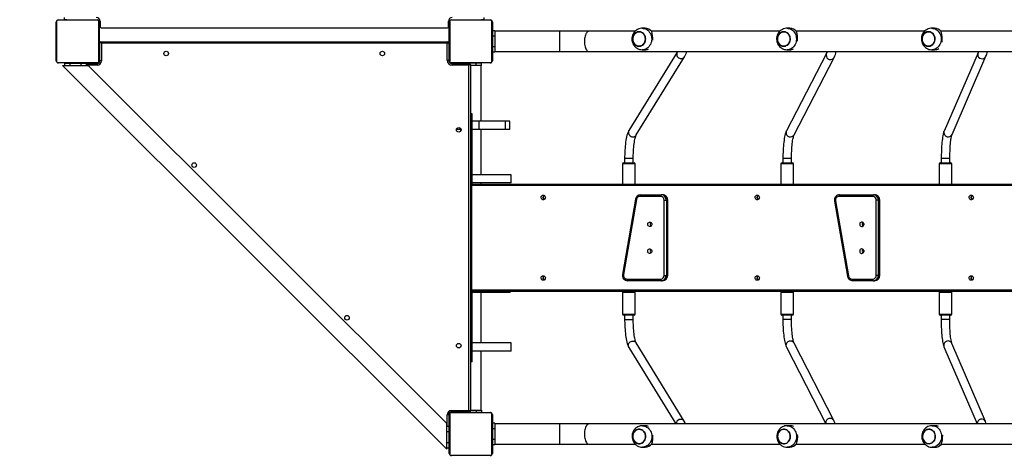
# Model space of a CAD drawing. Units: millimetres. Extents: x -37 to 1133, y 73 to 973.
# Drawn here: x 631 to 814, y 261 to 343 of the extents above; entities that cross this region are included whole.
import ezdxf

# ---------------------------------------------------------------- set-up
doc = ezdxf.new("R2010")
doc.units = ezdxf.units.MM
doc.header["$LTSCALE"] = 50
doc.header["$PDSIZE"] = -1
doc.dimstyles.new('ISO-25', dxfattribs={"dimtxt": 2.5, "dimasz": 2.5, "dimexe": 1.25, "dimexo": 0.625, "dimtad": 1, "dimtxsty": 'Standard', "dimcen": 2.5, "dimadec": 0, "dimazin": 0, "dimtfac": 1, "dimtmove": 0, "dimatfit": 3, "dimfxl": 1, "dimarcsym": 0})

# ---------------------------------------------------------------- blocks, each defined once
blk = doc.blocks.new('*D160')
at = {"color": 0, "lineweight": -2}
for p, q in [((793.8, 747.79), (60.3, 747.79)), ((65.3, 731.28), (65.3, 426.55)), ((65.3, 89.08), (65.3, 393.81)), ((558.52, 72.57), (60.3, 72.57))]:
    blk.add_line(p, q, dxfattribs=at)
at = {"color": 0}
for points in [[(68.05, 731.28), (62.54, 731.28), (65.3, 747.79)], [(62.54, 89.08), (68.05, 89.08), (65.3, 72.57)]]:
    blk.add_solid(points, dxfattribs=at)
at = {"layer": 'Defpoints', "color": 0}
for p in [(798.8, 747.79), (65.3, 72.57), (563.52, 72.57)]:
    blk.add_point(p, dxfattribs=at)
at = {"color": 0, "insert": (65.3, 410.18), "char_height": 17.5, "attachment_point": 5}
blk.add_mtext('675', dxfattribs=at)

msp = doc.modelspace()

# ---------------------------------------------------------------- linework, layer by layer
at = {"color": 7, "linetype": 'Continuous', "lineweight": 25}
for p, q in [((645.4, 342.53), (637.95, 342.53)), ((638.08, 342.59), (645.28, 342.59)), ((639.23, 342.64), (639.23, 343.04)), ((639.68, 342.64), (639.23, 342.64)), ((640.43, 342.64), (640.43, 342.59)), ((640.88, 342.64), (640.88, 342.59)), ((642.48, 342.59), (642.48, 342.64)), ((718.5, 342.53), (711.05, 342.53)), ((711.18, 342.59), (718.38, 342.59)), ((713.98, 342.64), (713.98, 342.59)), ((715.58, 342.59), (715.58, 342.64)), ((716.03, 342.59), (716.03, 342.64)), ((717.23, 342.64), (716.78, 342.64)), ((717.23, 342.64), (717.23, 343.04)), ((637.68, 334.99), (637.68, 342.19)), ((637.75, 342.32), (637.75, 334.87)), ((645.61, 334.87), (645.61, 342.32)), ((645.68, 342.19), (645.68, 334.99)), ((645.83, 342.34), (645.83, 341.34)), ((646.03, 341.14), (710.43, 341.14)), ((710.63, 341.34), (710.63, 342.34)), ((710.78, 334.99), (710.78, 342.19)), ((710.85, 342.32), (710.85, 334.87)), ((718.71, 334.87), (718.71, 342.32)), ((718.78, 342.19), (718.78, 334.99)), ((719.23, 340.59), (718.83, 340.59)), ((718.83, 340.59), (718.83, 339.59)), ((719.23, 340.59), (719.23, 339.59)), ((747.17, 341.04), (746.66, 341.04)), ((774.09, 341.04), (773.58, 341.04)), ((801, 341.04), (800.49, 341.04)), ((718.83, 339.39), (718.78, 339.39)), ((719.23, 339.59), (718.83, 339.59)), ((718.83, 339.59), (718.83, 337.59)), ((731.28, 340.49), (719.23, 340.49)), ((719.23, 339.59), (719.23, 337.59)), ((736.81, 340.49), (731.28, 340.49)), ((731.28, 340.49), (731.28, 338.59)), ((745.33, 340.49), (736.81, 340.49)), ((772.25, 340.49), (748.38, 340.49)), ((799.16, 340.49), (775.29, 340.49)), ((826.08, 340.49), (802.21, 340.49)), ((645.73, 337.84), (645.68, 337.84)), ((645.73, 338.34), (645.78, 338.34)), ((645.73, 337.84), (645.73, 338.34)), ((645.73, 334.84), (645.73, 337.84)), ((645.78, 337.84), (645.73, 337.84)), ((646.08, 338.24), (645.78, 338.34)), ((645.78, 334.99), (645.78, 338.34)), ((646.08, 338.24), (645.98, 338.54)), ((645.98, 338.54), (710.48, 338.54)), ((710.38, 338.24), (646.08, 338.24)), ((646.08, 338.24), (646.08, 334.99)), ((710.38, 338.24), (710.48, 338.54)), ((710.38, 338.24), (710.68, 338.34)), ((710.38, 335.09), (710.38, 338.24)), ((710.68, 338.34), (710.73, 338.34)), ((710.68, 338.34), (710.68, 335.09)), ((710.73, 337.84), (710.68, 337.84)), ((710.73, 338.34), (710.73, 337.84)), ((710.78, 337.84), (710.73, 337.84)), ((710.73, 334.86), (710.73, 337.84)), ((718.78, 337.79), (718.83, 337.79)), ((719.23, 337.59), (718.83, 337.59)), ((718.83, 337.59), (718.83, 336.59)), ((719.23, 337.59), (719.23, 336.59)), ((731.28, 338.59), (731.28, 336.69)), ((746.66, 337.04), (747.17, 337.04)), ((773.58, 337.04), (774.09, 337.04)), ((800.49, 337.04), (801, 337.04)), ((645.68, 336.24), (645.73, 336.24)), ((710.38, 335.09), (710.68, 335.09)), ((710.73, 336.24), (710.78, 336.24)), ((719.23, 336.59), (718.83, 336.59)), ((719.23, 336.69), (731.28, 336.69)), ((731.28, 336.69), (736.81, 336.69)), ((736.81, 336.69), (839.85, 336.69)), ((753.16, 336.58), (744.19, 322.03)), ((745.55, 321.19), (754.53, 335.74)), ((754.47, 335.67), (754.53, 335.74)), ((780.95, 336.36), (773.48, 321.96)), ((774.9, 321.22), (782.37, 335.62)), ((809.11, 336.45), (802.8, 321.9)), ((804.27, 321.26), (810.58, 335.82)), ((637.95, 334.66), (645.4, 334.66)), ((645.28, 334.59), (638.08, 334.59)), ((638.85, 334.14), (710.33, 262.66)), ((638.85, 334.14), (639.23, 334.14)), ((639.23, 334.54), (639.23, 334.14)), ((639.23, 334.54), (640.23, 334.54)), ((639.23, 334.14), (640.23, 334.14)), ((640.23, 334.54), (640.23, 334.14)), ((640.23, 334.54), (642.23, 334.54)), ((640.23, 334.14), (642.23, 334.14)), ((640.43, 334.59), (640.43, 334.54)), ((642.03, 334.54), (642.03, 334.59)), ((642.23, 334.54), (642.23, 334.14)), ((642.23, 334.54), (643.23, 334.54)), ((642.23, 334.14), (643.23, 334.14)), ((642.43, 334.59), (642.43, 334.54)), ((643.23, 334.54), (643.23, 334.14)), ((645.43, 334.54), (643.23, 334.54)), ((643.23, 334.49), (645.28, 334.49)), ((645.28, 334.19), (643.23, 334.19)), ((643.23, 334.14), (643.61, 334.14)), ((710.33, 267.43), (643.61, 334.14)), ((644.03, 334.54), (644.03, 334.59)), ((645.28, 334.49), (645.28, 334.19)), ((645.43, 334.54), (645.43, 334.52)), ((645.73, 334.84), (645.76, 334.84)), ((646.08, 334.99), (645.78, 334.99)), ((711.04, 334.54), (714.03, 334.54)), ((711.05, 334.66), (718.5, 334.66)), ((718.38, 334.59), (711.18, 334.59)), ((711.28, 334.19), (711.28, 334.49)), ((711.28, 334.49), (714.53, 334.49)), ((714.43, 334.19), (711.28, 334.19)), ((712.43, 334.59), (712.43, 334.54)), ((714.03, 334.54), (714.03, 334.59)), ((714.03, 334.54), (714.53, 334.54)), ((714.03, 334.49), (714.03, 334.54)), ((714.43, 334.19), (714.53, 334.49)), ((714.43, 334.19), (714.73, 334.29)), ((714.43, 269.89), (714.43, 334.19)), ((715.78, 334.54), (714.53, 334.54)), ((714.53, 334.54), (714.53, 334.49)), ((714.73, 334.29), (714.73, 269.79)), ((715.78, 334.14), (714.73, 334.14)), ((715.58, 334.54), (715.58, 334.59)), ((715.78, 334.14), (715.78, 334.54)), ((716.78, 334.54), (715.78, 334.54)), ((716.78, 334.14), (715.78, 334.14)), ((716.68, 323.72), (716.68, 334.14)), ((716.78, 334.14), (716.78, 334.54)), ((715.03, 325.14), (714.73, 325.14)), ((715.03, 324.23), (714.73, 324.23)), ((715.03, 324.23), (715.03, 325.14)), ((715.03, 314.72), (715.03, 324.23)), ((716.32, 323.72), (715.03, 323.72)), ((716.32, 322.22), (716.32, 323.72)), ((721.25, 323.72), (716.32, 323.72)), ((721.25, 322.22), (721.25, 323.72)), ((722.06, 323.72), (721.25, 323.72)), ((722.06, 322.22), (722.06, 323.72)), ((712.95, 322.22), (712.11, 322.22)), ((712.88, 322.22), (712.88, 321.9)), ((716.32, 322.22), (715.03, 322.22)), ((721.25, 322.22), (716.32, 322.22)), ((716.68, 313.75), (716.68, 322.22)), ((722.06, 322.22), (721.25, 322.22)), ((745.5, 321.11), (745.55, 321.19)), ((743.38, 316.84), (743.38, 315.99)), ((743.38, 316.84), (744.88, 316.84)), ((744.88, 316.84), (744.98, 316.84)), ((744.98, 315.99), (744.98, 316.84)), ((772.82, 316.82), (772.82, 315.99)), ((772.82, 316.82), (772.82, 316.82)), ((774.42, 316.82), (772.82, 316.82)), ((774.42, 315.99), (774.42, 316.82)), ((802.26, 316.8), (802.26, 315.99)), ((802.26, 316.8), (802.26, 316.8)), ((803.86, 316.8), (802.26, 316.8)), ((803.86, 315.99), (803.86, 316.8)), ((743.01, 315.79), (743.01, 312.04)), ((745.36, 315.79), (743.01, 315.79)), ((743.21, 315.99), (745.16, 315.99)), ((745.36, 312.04), (745.36, 315.79)), ((772.45, 315.79), (772.45, 312.04)), ((774.8, 315.79), (772.45, 315.79)), ((772.65, 315.99), (774.6, 315.99)), ((774.8, 312.04), (774.8, 315.79)), ((801.89, 315.79), (801.89, 312.04)), ((803.61, 315.79), (801.89, 315.79)), ((802.09, 315.99), (803.52, 315.99)), ((803.52, 315.99), (804.04, 315.99)), ((804.24, 315.79), (803.61, 315.79)), ((804.24, 312.04), (804.24, 315.79)), ((715.03, 314.72), (714.73, 314.72)), ((715.03, 314.42), (714.73, 314.42)), ((715.03, 314.42), (715.03, 314.72)), ((715.03, 312.4), (715.03, 314.42)), ((722.2, 313.75), (715.03, 313.75)), ((722.28, 313.75), (722.2, 313.75)), ((722.28, 312.25), (722.28, 313.75)), ((715.03, 312.4), (714.73, 312.4)), ((714.84, 312.01), (714.73, 312.01)), ((714.74, 311.84), (714.74, 292.25)), ((861.24, 311.74), (714.92, 311.74)), ((714.92, 311.74), (714.92, 292.34)), ((714.94, 312.04), (861.45, 312.04)), ((715.03, 312.04), (715.03, 312.4)), ((722.2, 312.25), (715.03, 312.25)), ((716.68, 312.04), (716.68, 312.25)), ((722.28, 312.25), (722.2, 312.25)), ((750.1, 309.74), (746.24, 309.74)), ((746.35, 310.04), (750.21, 310.04)), ((750.44, 310.04), (750.21, 310.04)), ((789.52, 309.74), (783.24, 309.74)), ((783.35, 310.04), (789.64, 310.04)), ((789.64, 310.04), (789.87, 310.04)), ((745.42, 309.22), (743, 295.22)), ((745.6, 309.17), (743.18, 295.17)), ((750.75, 295.04), (750.75, 309.04)), ((750.75, 309.04), (751.14, 309.04)), ((751.14, 309.04), (751.14, 295.04)), ((751.37, 309.04), (751.14, 309.04)), ((751.37, 295.04), (751.37, 309.04)), ((751.37, 309.04), (751.39, 309.04)), ((751.39, 295.04), (751.39, 309.04)), ((782.42, 308.86), (784.85, 294.86)), ((782.6, 308.92), (785.03, 294.92)), ((790.56, 309.04), (790.17, 309.04)), ((790.17, 295.04), (790.17, 309.04)), ((790.56, 309.04), (790.56, 295.04)), ((790.56, 309.04), (790.79, 309.04)), ((790.79, 295.04), (790.79, 309.04)), ((790.81, 309.04), (790.79, 309.04)), ((790.81, 295.04), (790.81, 309.04)), ((750.75, 295.04), (751.14, 295.04)), ((751.37, 295.04), (751.14, 295.04)), ((751.37, 295.04), (751.39, 295.04)), ((790.56, 295.04), (790.17, 295.04)), ((790.56, 295.04), (790.79, 295.04)), ((790.81, 295.04), (790.79, 295.04)), ((743.82, 294.34), (750.1, 294.34)), ((750.21, 294.04), (743.93, 294.04)), ((750.44, 294.04), (750.21, 294.04)), ((785.67, 294.34), (789.52, 294.34)), ((789.64, 294.04), (785.78, 294.04)), ((789.64, 294.04), (789.87, 294.04)), ((714.84, 292.08), (714.73, 292.08)), ((715.03, 291.69), (714.73, 291.69)), ((714.92, 292.34), (861.24, 292.34)), ((861.45, 292.04), (714.94, 292.04)), ((715.03, 291.69), (715.03, 292.04)), ((719.7, 291.82), (715.03, 291.82)), ((715.03, 289.67), (715.03, 291.69)), ((716.68, 282.45), (716.68, 291.82)), ((719.7, 291.82), (719.7, 292.04)), ((722.12, 291.82), (719.7, 291.82)), ((722.12, 291.82), (722.12, 292.04)), ((743.01, 291.84), (743.01, 287.84)), ((743.91, 291.84), (743.01, 291.84)), ((745.36, 291.84), (743.91, 291.84)), ((745.36, 287.84), (745.36, 291.84)), ((772.44, 291.84), (772.44, 287.84)), ((772.61, 291.84), (772.44, 291.84)), ((774.79, 291.84), (772.61, 291.84)), ((774.79, 287.84), (774.79, 291.84)), ((801.87, 291.84), (801.87, 287.84)), ((804.22, 291.84), (801.87, 291.84)), ((804.22, 287.84), (804.22, 291.84)), ((715.03, 289.67), (714.73, 289.67)), ((715.03, 289.37), (714.73, 289.37)), ((715.03, 289.37), (715.03, 289.67)), ((715.03, 279.86), (715.03, 289.37)), ((743.01, 287.84), (743.91, 287.84)), ((743.96, 287.64), (743.21, 287.64)), ((743.38, 287.64), (743.38, 286.79)), ((743.91, 287.84), (745.36, 287.84)), ((745.16, 287.64), (743.96, 287.64)), ((744.98, 286.79), (744.98, 287.64)), ((772.44, 287.84), (772.61, 287.84)), ((772.61, 287.84), (774.79, 287.84)), ((772.78, 287.64), (772.64, 287.64)), ((774.59, 287.64), (772.78, 287.64)), ((772.81, 287.64), (772.81, 286.82)), ((774.41, 286.82), (774.41, 287.64)), ((801.87, 287.84), (804.22, 287.84)), ((804.02, 287.64), (802.07, 287.64)), ((802.24, 287.64), (802.24, 286.84)), ((803.84, 286.84), (803.84, 287.64)), ((743.38, 286.79), (744.88, 286.79)), ((744.88, 286.79), (744.98, 286.79)), ((772.81, 286.82), (772.81, 286.82)), ((774.41, 286.82), (772.81, 286.82)), ((802.24, 286.84), (802.24, 286.84)), ((803.84, 286.84), (802.24, 286.84)), ((722.28, 282.45), (715.03, 282.45)), ((722.28, 280.95), (722.28, 282.45)), ((745.49, 282.53), (745.55, 282.45)), ((754.46, 267.89), (745.55, 282.45)), ((782.29, 268.02), (774.89, 282.41)), ((810.49, 267.82), (804.24, 282.37)), ((722.28, 280.95), (715.03, 280.95)), ((716.68, 269.94), (716.68, 280.95)), ((744.18, 281.61), (752.89, 267.39)), ((773.47, 281.68), (780.81, 267.39)), ((802.77, 281.74), (808.93, 267.39)), ((715.03, 279.86), (714.73, 279.86)), ((715.03, 278.94), (714.73, 278.94)), ((715.03, 278.94), (715.03, 279.86)), ((710.73, 269.24), (710.7, 269.24)), ((710.73, 269.24), (710.73, 266.95)), ((710.85, 269.22), (710.85, 261.77)), ((711.03, 269.54), (711.03, 269.57)), ((711.03, 269.54), (714.03, 269.54)), ((718.5, 269.43), (711.05, 269.43)), ((711.18, 269.59), (711.18, 269.89)), ((711.18, 269.89), (714.43, 269.89)), ((714.53, 269.59), (711.18, 269.59)), ((711.18, 269.49), (718.38, 269.49)), ((712.43, 269.54), (712.43, 269.49)), ((714.03, 269.54), (714.03, 269.59)), ((714.03, 269.49), (714.03, 269.54)), ((714.53, 269.54), (714.03, 269.54)), ((714.53, 269.59), (714.43, 269.89)), ((714.73, 269.79), (714.43, 269.89)), ((714.53, 269.59), (714.53, 269.54)), ((714.53, 269.54), (715.78, 269.54)), ((714.73, 269.94), (715.78, 269.94)), ((715.58, 269.49), (715.58, 269.54)), ((715.78, 269.94), (715.78, 269.54)), ((715.78, 269.94), (716.78, 269.94)), ((715.78, 269.54), (716.78, 269.54)), ((716.78, 269.94), (716.78, 269.54)), ((718.71, 261.77), (718.71, 269.22)), ((710.33, 266.95), (710.33, 267.43)), ((710.68, 269.09), (710.38, 269.09)), ((710.38, 266.95), (710.38, 269.09)), ((710.68, 269.09), (710.68, 266.95)), ((710.78, 267.84), (710.73, 267.84)), ((710.78, 261.89), (710.78, 269.09)), ((718.78, 269.09), (718.78, 261.89)), ((719.23, 267.49), (718.83, 267.49)), ((718.83, 267.49), (718.83, 266.49)), ((719.23, 267.49), (719.23, 266.49)), ((731.28, 267.39), (719.23, 267.39)), ((736.81, 267.39), (731.28, 267.39)), ((731.28, 267.39), (731.28, 265.49)), ((839.85, 267.39), (736.81, 267.39)), ((754.41, 267.97), (754.46, 267.89)), ((808.96, 267.43), (808.97, 267.39)), ((710.33, 265.95), (710.33, 266.95)), ((710.33, 266.95), (710.73, 266.95)), ((710.33, 265.95), (710.73, 265.95)), ((710.33, 263.95), (710.33, 265.95)), ((710.73, 265.95), (710.73, 266.95)), ((710.73, 266.24), (710.78, 266.24)), ((710.73, 263.95), (710.73, 265.95)), ((710.78, 265.75), (710.73, 265.75)), ((718.83, 266.29), (718.78, 266.29)), ((719.23, 266.49), (718.83, 266.49)), ((718.83, 266.49), (718.83, 264.49)), ((719.23, 266.49), (719.23, 264.49)), ((747.2, 267.04), (746.69, 267.04)), ((774.13, 267.04), (773.61, 267.04)), ((801.08, 267.04), (800.57, 267.04)), ((710.33, 263.95), (710.73, 263.95)), ((710.33, 262.95), (710.33, 263.95)), ((710.73, 264.15), (710.78, 264.15)), ((710.73, 262.95), (710.73, 263.95)), ((718.78, 264.69), (718.83, 264.69)), ((719.23, 264.49), (718.83, 264.49)), ((718.83, 264.49), (718.83, 263.49)), ((719.23, 264.49), (719.23, 263.49)), ((731.28, 265.49), (731.28, 263.59)), ((710.33, 262.66), (710.33, 262.95)), ((710.33, 262.95), (710.73, 262.95)), ((719.23, 263.49), (718.83, 263.49)), ((719.23, 263.59), (731.28, 263.59)), ((731.28, 263.59), (736.81, 263.59)), ((736.81, 263.59), (745.36, 263.59)), ((746.69, 263.04), (747.2, 263.04)), ((748.41, 263.59), (772.28, 263.59)), ((773.61, 263.04), (774.13, 263.04)), ((775.33, 263.59), (799.24, 263.59)), ((800.57, 263.04), (801.08, 263.04)), ((802.27, 263.59), (826.13, 263.59)), ((711.05, 261.56), (718.5, 261.56)), ((718.38, 261.49), (711.18, 261.49))]:
    msp.add_line(p, q, dxfattribs=at)
at = {"color": 7, "linetype": 'Continuous', "lineweight": 25, "flags": 128}
for points in [[(746.67, 341.04), (746.49, 341.04), (746.25, 341), (746.01, 340.93), (745.79, 340.83), (745.59, 340.71), (745.4, 340.56), (745.23, 340.39), (745.08, 340.2), (744.95, 339.98), (744.85, 339.76), (744.78, 339.52), (744.74, 339.27), (744.73, 339.02), (744.74, 338.77), (744.79, 338.52), (744.88, 338.27), (744.99, 338.04), (745.13, 337.83), (745.29, 337.63), (745.48, 337.46), (745.69, 337.31), (745.91, 337.2), (746.15, 337.12), (746.39, 337.06), (746.64, 337.05), (746.66, 337.05)], [(746.67, 341.04), (746.84, 341.03), (747.07, 340.99), (747.29, 340.91), (747.5, 340.8), (747.7, 340.66), (747.88, 340.48), (748.03, 340.28), (748.17, 340.06), (748.27, 339.83), (748.35, 339.57), (748.4, 339.31), (748.41, 339.04)], [(773.58, 341.04), (773.4, 341.04), (773.16, 341), (772.93, 340.93), (772.71, 340.83), (772.5, 340.71), (772.31, 340.56), (772.14, 340.39), (771.99, 340.2), (771.87, 339.98), (771.77, 339.76), (771.7, 339.52), (771.65, 339.27), (771.64, 339.02), (771.66, 338.77), (771.71, 338.52), (771.79, 338.27), (771.9, 338.04), (772.04, 337.83), (772.21, 337.63), (772.4, 337.46), (772.6, 337.31), (772.83, 337.2), (773.06, 337.12), (773.31, 337.06), (773.55, 337.05), (773.58, 337.05)], [(773.58, 341.04), (773.75, 341.03), (773.98, 340.99), (774.21, 340.91), (774.42, 340.8), (774.61, 340.66), (774.79, 340.48), (774.95, 340.28), (775.08, 340.06), (775.19, 339.83), (775.26, 339.57), (775.31, 339.31), (775.33, 339.04)], [(800.49, 341.04), (800.31, 341.04), (800.07, 341), (799.84, 340.93), (799.62, 340.83), (799.42, 340.71), (799.23, 340.56), (799.06, 340.39), (798.91, 340.2), (798.78, 339.98), (798.68, 339.76), (798.61, 339.52), (798.57, 339.27), (798.56, 339.02), (798.57, 338.77), (798.62, 338.52), (798.7, 338.27), (798.82, 338.04), (798.96, 337.83), (799.12, 337.63), (799.31, 337.46), (799.52, 337.31), (799.74, 337.2), (799.98, 337.12), (800.22, 337.06), (800.46, 337.05), (800.49, 337.05)], [(800.49, 341.04), (800.67, 341.03), (800.9, 340.99), (801.12, 340.91), (801.33, 340.8), (801.53, 340.66), (801.71, 340.48), (801.86, 340.28), (802, 340.06), (802.1, 339.83), (802.18, 339.57), (802.22, 339.31), (802.24, 339.04)], [(736.81, 340.49), (736.74, 340.49), (736.62, 340.46), (736.5, 340.39), (736.38, 340.28), (736.28, 340.15), (736.18, 339.98), (736.09, 339.79), (736.02, 339.58), (735.96, 339.35), (735.92, 339.11), (735.89, 338.85), (735.89, 338.59)], [(744.88, 339.04), (744.9, 338.82), (744.95, 338.61), (745.02, 338.4), (745.13, 338.22), (745.26, 338.05), (745.42, 337.91), (745.59, 337.81), (745.77, 337.74), (745.96, 337.7), (746.16, 337.7), (746.35, 337.74), (746.54, 337.81), (746.71, 337.91), (746.86, 338.05), (746.99, 338.22), (747.1, 338.4), (747.18, 338.61), (747.23, 338.82), (747.24, 339.04), (747.23, 339.27), (747.18, 339.48), (747.1, 339.69), (746.99, 339.87), (746.86, 340.04), (746.71, 340.18), (746.54, 340.28), (746.35, 340.35), (746.16, 340.39), (745.96, 340.39), (745.77, 340.35), (745.59, 340.28), (745.42, 340.18), (745.26, 340.04), (745.13, 339.87), (745.02, 339.69), (744.95, 339.48), (744.9, 339.27), (744.88, 339.04)], [(744.94, 339.45), (745.01, 339.66), (745.11, 339.85), (745.24, 340.01), (745.39, 340.15), (745.56, 340.27), (745.74, 340.34), (745.93, 340.39), (746.13, 340.39), (746.32, 340.36), (746.51, 340.3), (746.68, 340.19), (746.84, 340.06), (746.97, 339.9), (747.08, 339.72), (747.17, 339.52), (747.22, 339.3), (747.24, 339.08), (747.23, 338.86), (747.19, 338.64), (747.11, 338.43), (747.01, 338.24), (746.88, 338.08), (746.73, 337.93), (746.56, 337.82), (746.38, 337.75), (746.19, 337.7), (746, 337.7), (745.8, 337.73), (745.62, 337.79), (745.44, 337.9), (745.29, 338.03), (745.15, 338.19), (745.04, 338.37), (744.96, 338.57), (744.9, 338.79), (744.88, 339.01), (744.89, 339.23), (744.94, 339.45)], [(748.41, 339.04), (748.4, 338.78), (748.35, 338.52), (748.27, 338.26), (748.17, 338.03), (748.03, 337.81), (747.88, 337.61), (747.7, 337.43), (747.5, 337.29), (747.29, 337.18), (747.07, 337.1), (746.84, 337.05), (746.66, 337.04)], [(771.8, 339.04), (771.81, 338.82), (771.86, 338.61), (771.94, 338.4), (772.05, 338.22), (772.18, 338.05), (772.33, 337.91), (772.5, 337.81), (772.69, 337.74), (772.88, 337.7), (773.07, 337.7), (773.27, 337.74), (773.45, 337.81), (773.62, 337.91), (773.78, 338.05), (773.91, 338.22), (774.01, 338.4), (774.09, 338.61), (774.14, 338.82), (774.16, 339.04), (774.14, 339.27), (774.09, 339.48), (774.01, 339.69), (773.91, 339.87), (773.78, 340.04), (773.62, 340.18), (773.45, 340.28), (773.27, 340.35), (773.07, 340.39), (772.88, 340.39), (772.69, 340.35), (772.5, 340.28), (772.33, 340.18), (772.18, 340.04), (772.05, 339.87), (771.94, 339.69), (771.86, 339.48), (771.81, 339.27), (771.8, 339.04)], [(771.85, 339.45), (771.92, 339.66), (772.03, 339.85), (772.15, 340.01), (772.31, 340.15), (772.47, 340.27), (772.66, 340.34), (772.85, 340.39), (773.04, 340.39), (773.24, 340.36), (773.42, 340.3), (773.6, 340.19), (773.75, 340.06), (773.89, 339.9), (774, 339.72), (774.08, 339.52), (774.13, 339.3), (774.16, 339.08), (774.15, 338.86), (774.1, 338.64), (774.03, 338.43), (773.93, 338.24), (773.8, 338.08), (773.65, 337.93), (773.48, 337.82), (773.3, 337.75), (773.11, 337.7), (772.91, 337.7), (772.72, 337.73), (772.53, 337.79), (772.36, 337.9), (772.2, 338.03), (772.07, 338.19), (771.95, 338.37), (771.87, 338.57), (771.82, 338.79), (771.8, 339.01), (771.81, 339.23), (771.85, 339.45)], [(775.33, 339.04), (775.31, 338.78), (775.26, 338.52), (775.19, 338.26), (775.08, 338.03), (774.95, 337.81), (774.79, 337.61), (774.61, 337.43), (774.42, 337.29), (774.21, 337.18), (773.98, 337.1), (773.75, 337.05), (773.58, 337.04)], [(798.71, 339.04), (798.73, 338.82), (798.78, 338.61), (798.85, 338.4), (798.96, 338.22), (799.09, 338.05), (799.25, 337.91), (799.42, 337.81), (799.6, 337.74), (799.79, 337.7), (799.99, 337.7), (800.18, 337.74), (800.37, 337.81), (800.54, 337.91), (800.69, 338.05), (800.82, 338.22), (800.93, 338.4), (801.01, 338.61), (801.05, 338.82), (801.07, 339.04), (801.05, 339.27), (801.01, 339.48), (800.93, 339.69), (800.82, 339.87), (800.69, 340.04), (800.54, 340.18), (800.37, 340.28), (800.18, 340.35), (799.99, 340.39), (799.79, 340.39), (799.6, 340.35), (799.42, 340.28), (799.25, 340.18), (799.09, 340.04), (798.96, 339.87), (798.85, 339.69), (798.78, 339.48), (798.73, 339.27), (798.71, 339.04)], [(798.77, 339.45), (798.84, 339.66), (798.94, 339.85), (799.07, 340.01), (799.22, 340.15), (799.39, 340.27), (799.57, 340.34), (799.76, 340.39), (799.96, 340.39), (800.15, 340.36), (800.34, 340.3), (800.51, 340.19), (800.67, 340.06), (800.8, 339.9), (800.91, 339.72), (801, 339.52), (801.05, 339.3), (801.07, 339.08), (801.06, 338.86), (801.02, 338.64), (800.94, 338.43), (800.84, 338.24), (800.71, 338.08), (800.56, 337.93), (800.39, 337.82), (800.21, 337.75), (800.02, 337.7), (799.83, 337.7), (799.63, 337.73), (799.45, 337.79), (799.27, 337.9), (799.12, 338.03), (798.98, 338.19), (798.87, 338.37), (798.79, 338.57), (798.73, 338.79), (798.71, 339.01), (798.72, 339.23), (798.77, 339.45)], [(802.24, 339.04), (802.22, 338.78), (802.18, 338.52), (802.1, 338.26), (802, 338.03), (801.86, 337.81), (801.71, 337.61), (801.53, 337.43), (801.33, 337.29), (801.12, 337.18), (800.9, 337.1), (800.67, 337.05), (800.49, 337.04)], [(735.89, 338.59), (735.89, 338.34), (735.92, 338.08), (735.96, 337.84), (736.02, 337.61), (736.09, 337.4), (736.18, 337.21), (736.28, 337.04), (736.38, 336.91), (736.5, 336.8), (736.62, 336.73), (736.74, 336.7), (736.81, 336.69)], [(753.16, 336.58), (753.1, 336.45), (753.06, 336.29), (753.06, 336.12), (753.1, 335.96), (753.17, 335.81), (753.28, 335.67), (753.41, 335.56), (753.56, 335.47), (753.72, 335.42), (753.89, 335.4), (754.06, 335.42), (754.22, 335.47), (754.36, 335.56), (754.47, 335.67)], [(753.23, 336.69), (753.21, 336.66), (753.16, 336.58)], [(780.87, 336.07), (780.9, 336.23), (780.95, 336.36)], [(809.05, 336.21), (809.08, 336.37), (809.11, 336.45)], [(645.43, 334.54), (645.49, 334.55), (645.53, 334.56)], [(645.71, 334.75), (645.72, 334.79), (645.73, 334.84)], [(744.19, 322.03), (744.12, 321.92), (744.01, 321.69), (743.91, 321.42), (743.82, 321.13), (743.75, 320.83), (743.68, 320.52), (743.62, 320.19), (743.57, 319.85), (743.53, 319.49), (743.49, 319.12), (743.45, 318.74), (743.43, 318.35), (743.41, 317.95), (743.39, 317.55), (743.38, 317.14), (743.38, 316.84)], [(744.19, 322.03), (744.12, 321.89), (744.09, 321.73), (744.09, 321.57), (744.12, 321.4), (744.2, 321.25), (744.3, 321.11), (744.43, 321), (744.58, 320.92), (744.75, 320.86), (744.92, 320.85), (745.08, 320.86), (745.24, 320.92), (745.38, 321), (745.5, 321.11)], [(744.98, 316.84), (744.98, 317.05), (744.99, 317.43), (745, 317.81), (745.02, 318.18), (745.04, 318.55), (745.07, 318.9), (745.11, 319.23), (745.15, 319.55), (745.19, 319.85), (745.24, 320.12), (745.29, 320.37), (745.34, 320.59), (745.39, 320.78), (745.44, 320.93), (745.48, 321.05), (745.52, 321.13), (745.54, 321.18), (745.55, 321.19)], [(773.48, 321.96), (773.43, 321.85), (773.33, 321.61), (773.26, 321.37), (773.19, 321.09), (773.13, 320.8), (773.07, 320.49), (773.02, 320.17), (772.98, 319.83), (772.94, 319.48), (772.91, 319.12), (772.88, 318.74), (772.86, 318.35), (772.84, 317.96), (772.83, 317.55), (772.82, 317.15), (772.82, 316.82)], [(773.4, 321.67), (773.43, 321.83), (773.48, 321.96)], [(774.42, 316.82), (774.42, 317.02), (774.43, 317.41), (774.44, 317.79), (774.45, 318.17), (774.47, 318.53), (774.5, 318.88), (774.52, 319.22), (774.56, 319.54), (774.59, 319.84), (774.63, 320.12), (774.67, 320.37), (774.72, 320.6), (774.76, 320.79), (774.8, 320.96), (774.84, 321.08), (774.87, 321.16), (774.9, 321.21), (774.9, 321.22)], [(802.8, 321.9), (802.76, 321.8), (802.68, 321.54), (802.62, 321.31), (802.56, 321.03), (802.51, 320.75), (802.47, 320.45), (802.43, 320.13), (802.39, 319.8), (802.36, 319.45), (802.33, 319.09), (802.31, 318.71), (802.29, 318.33), (802.28, 317.93), (802.27, 317.53), (802.26, 317.13), (802.26, 316.8)], [(802.74, 321.66), (802.77, 321.82), (802.8, 321.9)], [(803.86, 316.8), (803.86, 317.01), (803.87, 317.39), (803.87, 317.78), (803.89, 318.15), (803.9, 318.52), (803.92, 318.88), (803.95, 319.22), (803.97, 319.54), (804, 319.85), (804.04, 320.13), (804.07, 320.38), (804.11, 320.61), (804.14, 320.81), (804.18, 320.98), (804.22, 321.11), (804.24, 321.2), (804.26, 321.25), (804.27, 321.26)], [(728.25, 309.97), (728.37, 309.95), (728.47, 309.9), (728.56, 309.81), (728.62, 309.7), (728.64, 309.58), (728.63, 309.45), (728.59, 309.33), (728.52, 309.23), (728.42, 309.16), (728.31, 309.12), (728.19, 309.12), (728.08, 309.16), (727.98, 309.23), (727.91, 309.33), (727.87, 309.45), (727.86, 309.58), (727.88, 309.7), (727.94, 309.81), (728.03, 309.9), (728.13, 309.95), (728.25, 309.97)], [(746.35, 310.04), (746.33, 310.04), (746.31, 310.02), (746.29, 309.99), (746.27, 309.96), (746.26, 309.91), (746.25, 309.86), (746.24, 309.8), (746.24, 309.74)], [(750.21, 310.04), (750.19, 310.04), (750.17, 310.02), (750.15, 309.99), (750.13, 309.96), (750.12, 309.91), (750.11, 309.86), (750.1, 309.8), (750.1, 309.74)], [(768.05, 309.97), (768.16, 309.95), (768.27, 309.9), (768.35, 309.81), (768.41, 309.7), (768.44, 309.58), (768.43, 309.45), (768.39, 309.33), (768.31, 309.23), (768.22, 309.16), (768.1, 309.12), (767.99, 309.12), (767.87, 309.16), (767.78, 309.23), (767.7, 309.33), (767.66, 309.45), (767.65, 309.58), (767.68, 309.7), (767.74, 309.81), (767.82, 309.9), (767.93, 309.95), (768.05, 309.97)], [(783.35, 310.04), (783.33, 310.04), (783.31, 310.02), (783.29, 309.99), (783.27, 309.96), (783.26, 309.91), (783.25, 309.86), (783.24, 309.8), (783.24, 309.74)], [(789.64, 310.04), (789.62, 310.04), (789.6, 310.02), (789.58, 309.99), (789.56, 309.96), (789.54, 309.91), (789.53, 309.86), (789.53, 309.8), (789.52, 309.74)], [(807.84, 309.97), (807.96, 309.95), (808.06, 309.9), (808.15, 309.81), (808.21, 309.7), (808.23, 309.58), (808.22, 309.45), (808.18, 309.33), (808.11, 309.23), (808.01, 309.16), (807.9, 309.12), (807.78, 309.12), (807.67, 309.16), (807.57, 309.23), (807.5, 309.33), (807.46, 309.45), (807.45, 309.58), (807.48, 309.7), (807.53, 309.81), (807.62, 309.9), (807.73, 309.95), (807.84, 309.97)], [(748.46, 304.54), (748.44, 304.42), (748.39, 304.31), (748.31, 304.21), (748.21, 304.15), (748.09, 304.12), (747.98, 304.13), (747.87, 304.18), (747.77, 304.26), (747.71, 304.36), (747.67, 304.48), (747.67, 304.61), (747.71, 304.73), (747.77, 304.83), (747.87, 304.91), (747.98, 304.96), (748.09, 304.97), (748.21, 304.94), (748.31, 304.88), (748.39, 304.78), (748.44, 304.67), (748.46, 304.54)], [(787.88, 304.54), (787.86, 304.67), (787.81, 304.78), (787.73, 304.88), (787.63, 304.94), (787.52, 304.97), (787.4, 304.96), (787.29, 304.91), (787.2, 304.83), (787.13, 304.73), (787.1, 304.61), (787.1, 304.48), (787.13, 304.36), (787.2, 304.26), (787.29, 304.18), (787.4, 304.13), (787.52, 304.12), (787.63, 304.15), (787.73, 304.21), (787.81, 304.31), (787.86, 304.42), (787.88, 304.54)], [(748.46, 299.54), (748.44, 299.42), (748.39, 299.31), (748.31, 299.21), (748.21, 299.15), (748.09, 299.12), (747.98, 299.13), (747.87, 299.18), (747.77, 299.26), (747.71, 299.36), (747.67, 299.48), (747.67, 299.61), (747.71, 299.73), (747.77, 299.83), (747.87, 299.91), (747.98, 299.96), (748.09, 299.97), (748.21, 299.94), (748.31, 299.88), (748.39, 299.78), (748.44, 299.67), (748.46, 299.54)], [(787.88, 299.54), (787.86, 299.67), (787.81, 299.78), (787.73, 299.88), (787.63, 299.94), (787.52, 299.97), (787.4, 299.96), (787.29, 299.91), (787.2, 299.83), (787.13, 299.73), (787.1, 299.61), (787.1, 299.48), (787.13, 299.36), (787.2, 299.26), (787.29, 299.18), (787.4, 299.13), (787.52, 299.12), (787.63, 299.15), (787.73, 299.21), (787.81, 299.31), (787.86, 299.42), (787.88, 299.54)], [(728.25, 294.97), (728.37, 294.95), (728.47, 294.9), (728.56, 294.81), (728.62, 294.7), (728.64, 294.58), (728.63, 294.45), (728.59, 294.33), (728.52, 294.23), (728.42, 294.16), (728.31, 294.12), (728.19, 294.12), (728.08, 294.16), (727.98, 294.23), (727.91, 294.33), (727.87, 294.45), (727.86, 294.58), (727.88, 294.7), (727.94, 294.81), (728.03, 294.9), (728.13, 294.95), (728.25, 294.97)], [(768.05, 294.97), (768.16, 294.95), (768.27, 294.9), (768.35, 294.81), (768.41, 294.7), (768.44, 294.58), (768.43, 294.45), (768.39, 294.33), (768.31, 294.23), (768.22, 294.16), (768.1, 294.12), (767.99, 294.12), (767.87, 294.16), (767.78, 294.23), (767.7, 294.33), (767.66, 294.45), (767.65, 294.58), (767.68, 294.7), (767.74, 294.81), (767.82, 294.9), (767.93, 294.95), (768.05, 294.97)], [(807.84, 294.97), (807.96, 294.95), (808.06, 294.9), (808.15, 294.81), (808.21, 294.7), (808.23, 294.58), (808.22, 294.45), (808.18, 294.33), (808.11, 294.23), (808.01, 294.16), (807.9, 294.12), (807.78, 294.12), (807.67, 294.16), (807.57, 294.23), (807.5, 294.33), (807.46, 294.45), (807.45, 294.58), (807.48, 294.7), (807.53, 294.81), (807.62, 294.9), (807.73, 294.95), (807.84, 294.97)], [(743.82, 294.34), (743.82, 294.29), (743.82, 294.23), (743.83, 294.18), (743.85, 294.13), (743.87, 294.1), (743.89, 294.07), (743.91, 294.05), (743.93, 294.04)], [(750.1, 294.34), (750.1, 294.29), (750.11, 294.23), (750.12, 294.18), (750.13, 294.13), (750.15, 294.1), (750.17, 294.07), (750.19, 294.05), (750.21, 294.04)], [(785.67, 294.34), (785.67, 294.29), (785.67, 294.23), (785.69, 294.18), (785.7, 294.13), (785.72, 294.1), (785.74, 294.07), (785.76, 294.05), (785.78, 294.04)], [(789.52, 294.34), (789.53, 294.29), (789.53, 294.23), (789.54, 294.18), (789.56, 294.13), (789.58, 294.1), (789.6, 294.07), (789.62, 294.05), (789.64, 294.04)], [(743.38, 286.79), (743.38, 286.58), (743.39, 286.17), (743.4, 285.77), (743.42, 285.37), (743.45, 284.98), (743.48, 284.59), (743.52, 284.22), (743.56, 283.87), (743.61, 283.53), (743.67, 283.2), (743.73, 282.89), (743.8, 282.6), (743.87, 282.33), (743.96, 282.07), (744.07, 281.82), (744.18, 281.61)], [(745.55, 282.45), (745.53, 282.48), (745.5, 282.54), (745.46, 282.63), (745.42, 282.75), (745.37, 282.91), (745.32, 283.1), (745.27, 283.32), (745.23, 283.56), (745.18, 283.84), (745.14, 284.13), (745.1, 284.45), (745.07, 284.79), (745.04, 285.14), (745.02, 285.5), (745, 285.87), (744.99, 286.25), (744.98, 286.64), (744.98, 286.79)], [(772.81, 286.82), (772.81, 286.61), (772.82, 286.2), (772.83, 285.8), (772.85, 285.4), (772.87, 285.01), (772.89, 284.63), (772.92, 284.27), (772.96, 283.91), (773, 283.57), (773.04, 283.25), (773.09, 282.95), (773.15, 282.67), (773.21, 282.4), (773.28, 282.15), (773.37, 281.91), (773.47, 281.68)], [(774.89, 282.41), (774.88, 282.44), (774.85, 282.5), (774.82, 282.59), (774.78, 282.72), (774.74, 282.88), (774.7, 283.07), (774.66, 283.29), (774.62, 283.54), (774.58, 283.81), (774.55, 284.11), (774.51, 284.43), (774.49, 284.77), (774.46, 285.12), (774.44, 285.49), (774.43, 285.86), (774.42, 286.24), (774.41, 286.63), (774.41, 286.82)], [(802.24, 286.84), (802.24, 286.62), (802.25, 286.22), (802.26, 285.82), (802.27, 285.42), (802.29, 285.04), (802.31, 284.66), (802.33, 284.3), (802.36, 283.95), (802.39, 283.61), (802.43, 283.29), (802.47, 282.99), (802.52, 282.71), (802.57, 282.45), (802.62, 282.21), (802.69, 281.98), (802.77, 281.74)], [(804.24, 282.37), (804.23, 282.4), (804.21, 282.47), (804.18, 282.56), (804.15, 282.69), (804.12, 282.86), (804.08, 283.05), (804.05, 283.28), (804.01, 283.53), (803.98, 283.81), (803.95, 284.11), (803.93, 284.43), (803.9, 284.77), (803.88, 285.13), (803.87, 285.49), (803.86, 285.87), (803.85, 286.25), (803.84, 286.64), (803.84, 286.84)], [(744.18, 281.61), (744.12, 281.75), (744.08, 281.91), (744.08, 282.07), (744.12, 282.24), (744.19, 282.39), (744.3, 282.53), (744.43, 282.64), (744.58, 282.72), (744.74, 282.78), (744.91, 282.79), (745.08, 282.78), (745.24, 282.72), (745.38, 282.64), (745.49, 282.53)], [(802.72, 281.98), (802.75, 281.82), (802.77, 281.74)], [(773.39, 281.97), (773.42, 281.81), (773.47, 281.68)], [(710.74, 269.32), (710.73, 269.3), (710.73, 269.24)], [(711.03, 269.54), (710.97, 269.54), (710.94, 269.53)], [(736.81, 267.39), (736.74, 267.39), (736.62, 267.36), (736.5, 267.29), (736.38, 267.18), (736.28, 267.05), (736.18, 266.88), (736.09, 266.69), (736.02, 266.48), (735.96, 266.25), (735.92, 266.01), (735.89, 265.75), (735.89, 265.49), (735.89, 265.24), (735.92, 264.98), (735.96, 264.74), (736.02, 264.51), (736.09, 264.3), (736.18, 264.11), (736.28, 263.94), (736.38, 263.81), (736.5, 263.7), (736.62, 263.63), (736.74, 263.6), (736.81, 263.59)], [(754.72, 267.39), (754.62, 267.6), (754.46, 267.89)], [(780.79, 267.57), (780.82, 267.41), (780.82, 267.39)], [(746.69, 267.04), (746.51, 267.04), (746.27, 267), (746.04, 266.93), (745.82, 266.83), (745.62, 266.71), (745.43, 266.56), (745.26, 266.39), (745.11, 266.2), (744.98, 265.98), (744.88, 265.76), (744.81, 265.52), (744.77, 265.27), (744.76, 265.02), (744.77, 264.77), (744.82, 264.52), (744.9, 264.27), (745.02, 264.04), (745.16, 263.83), (745.32, 263.63), (745.51, 263.46), (745.72, 263.31), (745.94, 263.2), (746.18, 263.12), (746.42, 263.06), (746.66, 263.05), (746.69, 263.05)], [(744.91, 265.04), (744.93, 264.82), (744.98, 264.61), (745.05, 264.4), (745.16, 264.22), (745.29, 264.05), (745.45, 263.91), (745.62, 263.81), (745.8, 263.74), (745.99, 263.7), (746.19, 263.7), (746.38, 263.74), (746.56, 263.81), (746.74, 263.91), (746.89, 264.05), (747.02, 264.22), (747.13, 264.4), (747.21, 264.61), (747.25, 264.82), (747.27, 265.04), (747.25, 265.27), (747.21, 265.48), (747.13, 265.69), (747.02, 265.87), (746.89, 266.04), (746.74, 266.18), (746.56, 266.28), (746.38, 266.35), (746.19, 266.39), (745.99, 266.39), (745.8, 266.35), (745.62, 266.28), (745.45, 266.18), (745.29, 266.04), (745.16, 265.87), (745.05, 265.69), (744.98, 265.48), (744.93, 265.27), (744.91, 265.04)], [(744.97, 265.45), (745.04, 265.66), (745.14, 265.85), (745.27, 266.01), (745.42, 266.15), (745.59, 266.27), (745.77, 266.34), (745.96, 266.39), (746.16, 266.39), (746.35, 266.36), (746.54, 266.3), (746.71, 266.19), (746.87, 266.06), (747, 265.9), (747.11, 265.72), (747.2, 265.52), (747.25, 265.3), (747.27, 265.08), (747.26, 264.86), (747.22, 264.64), (747.14, 264.43), (747.04, 264.24), (746.91, 264.08), (746.76, 263.93), (746.59, 263.82), (746.41, 263.75), (746.22, 263.7), (746.03, 263.7), (745.83, 263.73), (745.65, 263.79), (745.47, 263.9), (745.32, 264.03), (745.18, 264.19), (745.07, 264.37), (744.99, 264.57), (744.93, 264.79), (744.91, 265.01), (744.92, 265.23), (744.97, 265.45)], [(746.69, 267.04), (746.87, 267.03), (747.1, 266.99), (747.32, 266.91), (747.53, 266.8), (747.73, 266.66), (747.91, 266.48), (748.06, 266.28), (748.2, 266.06), (748.3, 265.83), (748.38, 265.57), (748.42, 265.31), (748.44, 265.04)], [(773.62, 267.04), (773.44, 267.04), (773.2, 267), (772.96, 266.93), (772.74, 266.83), (772.54, 266.71), (772.35, 266.56), (772.18, 266.39), (772.03, 266.2), (771.9, 265.98), (771.8, 265.76), (771.73, 265.52), (771.69, 265.27), (771.68, 265.02), (771.7, 264.77), (771.75, 264.52), (771.83, 264.27), (771.94, 264.04), (772.08, 263.83), (772.24, 263.63), (772.43, 263.46), (772.64, 263.31), (772.86, 263.2), (773.1, 263.12), (773.34, 263.06), (773.59, 263.05), (773.61, 263.05)], [(771.83, 265.04), (771.85, 264.82), (771.9, 264.61), (771.98, 264.4), (772.08, 264.22), (772.21, 264.05), (772.37, 263.91), (772.54, 263.81), (772.72, 263.74), (772.92, 263.7), (773.11, 263.7), (773.3, 263.74), (773.49, 263.81), (773.66, 263.91), (773.81, 264.05), (773.94, 264.22), (774.05, 264.4), (774.13, 264.61), (774.18, 264.82), (774.19, 265.04), (774.18, 265.27), (774.13, 265.48), (774.05, 265.69), (773.94, 265.87), (773.81, 266.04), (773.66, 266.18), (773.49, 266.28), (773.3, 266.35), (773.11, 266.39), (772.92, 266.39), (772.72, 266.35), (772.54, 266.28), (772.37, 266.18), (772.21, 266.04), (772.08, 265.87), (771.98, 265.69), (771.9, 265.48), (771.85, 265.27), (771.83, 265.04)], [(771.89, 265.45), (771.96, 265.66), (772.06, 265.85), (772.19, 266.01), (772.34, 266.15), (772.51, 266.27), (772.69, 266.34), (772.88, 266.39), (773.08, 266.39), (773.27, 266.36), (773.46, 266.3), (773.63, 266.19), (773.79, 266.06), (773.92, 265.9), (774.03, 265.72), (774.12, 265.52), (774.17, 265.3), (774.19, 265.08), (774.18, 264.86), (774.14, 264.64), (774.06, 264.43), (773.96, 264.24), (773.83, 264.08), (773.68, 263.93), (773.52, 263.82), (773.33, 263.75), (773.14, 263.7), (772.95, 263.7), (772.75, 263.73), (772.57, 263.79), (772.39, 263.9), (772.24, 264.03), (772.1, 264.19), (771.99, 264.37), (771.91, 264.57), (771.85, 264.79), (771.83, 265.01), (771.84, 265.23), (771.89, 265.45)], [(773.62, 267.04), (773.79, 267.03), (774.02, 266.99), (774.24, 266.91), (774.45, 266.8), (774.65, 266.66), (774.83, 266.48), (774.99, 266.28), (775.12, 266.06), (775.22, 265.83), (775.3, 265.57), (775.35, 265.31), (775.36, 265.04)], [(800.57, 267.04), (800.48, 267.04), (800.24, 267.02), (800, 266.96), (799.78, 266.87), (799.57, 266.76), (799.37, 266.62), (799.19, 266.45), (799.04, 266.27), (798.9, 266.06), (798.79, 265.84), (798.71, 265.61), (798.66, 265.36), (798.63, 265.11), (798.64, 264.86), (798.68, 264.61), (798.75, 264.36), (798.85, 264.12), (798.98, 263.9), (799.14, 263.7), (799.32, 263.52), (799.52, 263.36), (799.74, 263.24), (799.97, 263.14), (800.21, 263.08), (800.45, 263.05), (800.57, 263.05)], [(798.79, 265.11), (798.8, 264.89), (798.83, 264.67), (798.9, 264.46), (799, 264.27), (799.13, 264.1), (799.27, 263.95), (799.44, 263.84), (799.62, 263.75), (799.81, 263.71), (800, 263.7), (800.2, 263.72), (800.39, 263.78), (800.56, 263.88), (800.72, 264.01), (800.86, 264.16), (800.98, 264.34), (801.06, 264.54), (801.12, 264.75), (801.15, 264.98), (801.14, 265.2), (801.1, 265.42), (801.03, 265.63), (800.94, 265.82), (800.81, 265.99), (800.66, 266.14), (800.5, 266.25), (800.32, 266.33), (800.13, 266.38), (799.93, 266.39), (799.74, 266.37), (799.55, 266.31), (799.37, 266.21), (799.21, 266.08), (799.08, 265.93), (798.96, 265.75), (798.87, 265.55), (798.82, 265.34), (798.79, 265.11)], [(798.86, 265.51), (798.94, 265.72), (799.06, 265.9), (799.19, 266.06), (799.35, 266.19), (799.52, 266.29), (799.71, 266.36), (799.9, 266.39), (800.09, 266.39), (800.29, 266.35), (800.47, 266.27), (800.64, 266.16), (800.79, 266.02), (800.92, 265.85), (801.02, 265.66), (801.09, 265.45), (801.14, 265.23), (801.15, 265.01), (801.13, 264.79), (801.07, 264.58), (800.99, 264.37), (800.88, 264.19), (800.75, 264.03), (800.59, 263.9), (800.42, 263.8), (800.23, 263.73), (800.04, 263.7), (799.84, 263.7), (799.65, 263.74), (799.47, 263.82), (799.3, 263.93), (799.15, 264.07), (799.02, 264.24), (798.92, 264.43), (798.84, 264.64), (798.8, 264.86), (798.79, 265.08), (798.81, 265.3), (798.86, 265.51)], [(800.57, 267.04), (800.6, 267.04), (800.83, 267.02), (801.06, 266.96), (801.28, 266.87), (801.49, 266.75), (801.68, 266.59), (801.85, 266.41), (801.99, 266.2), (802.12, 265.97), (802.21, 265.73), (802.28, 265.47), (802.31, 265.21), (802.31, 264.94)], [(748.44, 265.04), (748.42, 264.78), (748.38, 264.52), (748.3, 264.26), (748.2, 264.03), (748.06, 263.81), (747.91, 263.61), (747.73, 263.43), (747.53, 263.29), (747.32, 263.18), (747.1, 263.1), (746.87, 263.05), (746.69, 263.04)], [(775.36, 265.04), (775.35, 264.78), (775.3, 264.52), (775.22, 264.26), (775.12, 264.03), (774.99, 263.81), (774.83, 263.61), (774.65, 263.43), (774.45, 263.29), (774.24, 263.18), (774.02, 263.1), (773.79, 263.05), (773.61, 263.04)], [(802.31, 264.94), (802.29, 264.68), (802.23, 264.42), (802.14, 264.17), (802.02, 263.94), (801.88, 263.73), (801.72, 263.54), (801.53, 263.38), (801.33, 263.24), (801.11, 263.14), (800.89, 263.08), (800.65, 263.05), (800.57, 263.04)]]:
    msp.add_lwpolyline(points, dxfattribs=at)
at = {"color": 7, "linetype": 'Continuous', "lineweight": 25}
for centre in [(658.13, 336.34), (698.33, 336.34), (712.53, 322.14), (663.33, 315.57), (691.76, 287.15), (712.53, 281.94)]:
    msp.add_circle(centre, 0.425, dxfattribs=at)
for centre, radius, start, end in [((638.08, 342.19), 0.4, 90, 180), ((637.95, 342.32), 0.207, 90, 180), ((638.08, 342.44), 0.154, 91.6158, 146.4934), ((645.13, 342.34), 0.7, 0, 90), ((645.27, 342.44), 0.154, 33.5066, 88.3842), ((645.28, 342.19), 0.4, 0, 90), ((645.4, 342.32), 0.207, 0, 90), ((711.33, 342.34), 0.7, 90, 180), ((711.18, 342.19), 0.4, 90, 180), ((711.05, 342.32), 0.207, 90, 180), ((711.18, 342.44), 0.154, 91.6158, 146.4934), ((718.37, 342.44), 0.154, 33.5066, 88.3842), ((718.38, 342.19), 0.4, 0, 90), ((718.5, 342.32), 0.207, 0, 90), ((637.83, 342.19), 0.154, 123.5066, 178.3842), ((645.52, 342.19), 0.154, 1.6158, 56.4934), ((646.03, 341.34), 0.2, 180, 270), ((710.43, 341.34), 0.2, 270, 360), ((710.93, 342.19), 0.154, 123.5066, 178.3842), ((718.62, 342.19), 0.154, 1.6158, 56.4934), ((747.15, 339.4), 1.64, 39.704, 89.2209), ((774.07, 339.4), 1.64, 39.704, 89.2209), ((800.98, 339.4), 1.64, 39.704, 89.2209), ((743.84, 339.07), 4.78, 357.1605, 16.7986), ((770.72, 339.06), 4.82, 355.1218, 16.7607), ((797.55, 339.05), 4.9, 353.2496, 16.6397), ((645.98, 338.34), 0.2, 90, 180), ((710.48, 338.34), 0.2, 0, 90), ((747.17, 338.6), 1.56, 270.128, 294.39), ((774.08, 338.61), 1.57, 270.1562, 297.7642), ((801, 338.62), 1.57, 270.1852, 300.966), ((711.28, 335.09), 0.9, 180, 270), ((711.28, 335.09), 0.6, 180, 270), ((751.61, 337.61), 3.46, 327.2873, 344.5947), ((781.67, 336.03), 0.806, 177.2426, 329.4385), ((779.05, 337.37), 2.15, 331.9139, 341.6671), ((779.65, 337.15), 3.11, 330.6795, 351.6742), ((809.86, 336.17), 0.805, 177.3524, 333.6409), ((807.62, 337.14), 1.64, 335.3131, 344.3494), ((807.87, 337.06), 2.98, 335.3871, 353.0346), ((637.83, 335), 0.154, 181.6158, 236.4934), ((638.08, 334.99), 0.4, 180, 270), ((637.95, 334.87), 0.207, 180, 270), ((638.08, 334.75), 0.154, 213.5066, 268.3842), ((645.28, 334.99), 0.4, 270, 360), ((645.28, 334.99), 0.8, 270, 0), ((645.28, 334.99), 0.5, 270, 0), ((645.27, 334.75), 0.154, 271.6158, 326.4934), ((645.4, 334.87), 0.207, 270, 360), ((645.52, 335), 0.154, 303.5066, 358.3842), ((710.93, 335), 0.154, 181.6158, 236.4934), ((711.18, 334.99), 0.4, 180, 270), ((711.05, 334.87), 0.207, 180, 270), ((711.18, 334.75), 0.154, 213.5066, 268.3842), ((714.53, 334.29), 0.2, 0, 90), ((718.38, 334.99), 0.4, 270, 0), ((718.37, 334.75), 0.154, 271.6158, 326.4934), ((718.5, 334.87), 0.207, 270, 360), ((718.62, 335), 0.154, 303.5066, 358.3842), ((774.21, 321.63), 0.806, 177.2438, 329.4009), ((803.55, 321.62), 0.805, 177.3518, 333.6627), ((743.21, 315.79), 0.2, 90, 180), ((745.16, 315.79), 0.2, 0, 90), ((772.65, 315.79), 0.2, 90, 180), ((774.6, 315.79), 0.2, 0, 90), ((802.09, 315.79), 0.2, 90, 180), ((804.04, 315.79), 0.2, 0, 90), ((714.94, 311.84), 0.204, 89.3781, 181.3528), ((728.59, 309.54), 0.436, 115.9898, 244.0102), ((728.67, 309.55), 0.457, 123.8346, 180.8328), ((728.67, 309.54), 0.457, 179.1672, 236.1654), ((746.38, 309.08), 0.966, 91.3348, 171.3287), ((746.26, 309.08), 0.664, 91.7736, 172.0143), ((750.07, 309.07), 0.675, 357.8697, 87.6981), ((750.17, 309.08), 0.965, 357.8697, 87.6981), ((750.42, 309.07), 0.973, 358.4099, 88.5223), ((750.4, 309.08), 0.965, 357.8697, 87.6981), ((768.39, 309.54), 0.436, 115.9898, 244.0102), ((768.47, 309.55), 0.457, 124.4709, 180.8197), ((768.47, 309.54), 0.457, 179.1803, 235.5291), ((783.39, 309.06), 0.989, 92.1701, 191.1996), ((783.27, 309.06), 0.686, 92.8297, 192.0962), ((789.5, 309.07), 0.675, 357.8697, 87.6981), ((789.6, 309.08), 0.965, 357.8697, 87.6981), ((789.84, 309.07), 0.973, 358.4099, 88.5223), ((789.83, 309.08), 0.965, 357.8697, 87.6981), ((808.18, 309.54), 0.436, 115.9898, 244.0102), ((808.28, 309.55), 0.457, 125.1152, 180.8064), ((808.28, 309.54), 0.457, 179.1936, 234.8848), ((745.67, 309.76), 0.595, 245.1453, 263.4284), ((782.62, 308.52), 0.399, 92.0108, 119.4181), ((748.57, 304.54), 0.443, 128.4425, 231.5575), ((748.57, 304.54), 0.443, 128.4174, 231.5826), ((748.88, 304.54), 0.458, 165.5027, 194.4973), ((787.99, 304.54), 0.443, 128.4425, 231.5575), ((787.99, 304.54), 0.443, 128.4174, 231.5826), ((788.31, 304.54), 0.458, 165.5026, 194.4974), ((748.57, 299.54), 0.443, 128.4425, 231.5575), ((748.57, 299.54), 0.443, 128.4174, 231.5826), ((748.88, 299.54), 0.458, 165.5026, 194.4974), ((787.99, 299.54), 0.443, 128.4421, 231.5579), ((787.99, 299.54), 0.443, 128.4174, 231.5826), ((788.31, 299.54), 0.458, 165.5027, 194.4973), ((728.59, 294.54), 0.436, 115.9898, 244.0102), ((728.67, 294.55), 0.457, 123.8352, 180.8328), ((743.96, 295.03), 0.981, 168.2673, 268.363), ((743.25, 295.76), 0.595, 245.1398, 263.4313), ((743.85, 295.03), 0.686, 167.9038, 267.1703), ((750.07, 295.02), 0.675, 272.3019, 2.1303), ((750.17, 295.01), 0.965, 272.3019, 2.1303), ((750.41, 295.02), 0.976, 271.6347, 1.4331), ((750.4, 295.01), 0.965, 272.3019, 2.1303), ((768.39, 294.54), 0.436, 115.9898, 244.0102), ((768.47, 294.55), 0.457, 124.471, 180.8197), ((785.04, 294.52), 0.399, 92.0057, 119.4254), ((785.8, 295.01), 0.961, 188.4064, 268.9301), ((785.69, 295.01), 0.664, 187.9857, 268.2264), ((789.5, 295.02), 0.675, 272.3019, 2.1303), ((789.6, 295.01), 0.965, 272.3019, 2.1303), ((789.84, 295.02), 0.976, 271.6347, 1.4331), ((789.83, 295.01), 0.965, 272.3019, 2.1303), ((808.18, 294.54), 0.436, 115.9898, 244.0102), ((808.28, 294.55), 0.457, 125.1152, 180.8064), ((728.67, 294.54), 0.457, 179.1672, 236.1648), ((768.47, 294.54), 0.457, 179.1803, 235.529), ((808.28, 294.54), 0.457, 179.1936, 234.8848), ((714.94, 292.24), 0.198, 176.3794, 272.1691), ((743.21, 291.84), 0.2, 90, 180), ((745.16, 291.84), 0.2, 0, 90), ((772.64, 291.84), 0.2, 90, 180), ((774.59, 291.84), 0.2, 0, 90), ((802.07, 291.84), 0.2, 90, 180), ((804.02, 291.84), 0.2, 0, 90), ((743.21, 287.84), 0.2, 180, 270), ((745.16, 287.84), 0.2, 270, 0), ((772.64, 287.84), 0.2, 180, 270), ((774.59, 287.84), 0.2, 270, 0), ((802.07, 287.84), 0.2, 180, 270), ((804.02, 287.84), 0.2, 270, 0), ((774.19, 282.01), 0.806, 30.384, 182.7637), ((803.52, 282.02), 0.805, 26.1044, 182.6564), ((711.18, 269.09), 0.8, 90, 180), ((711.18, 269.09), 0.5, 90, 180), ((711.18, 269.09), 0.4, 90, 180), ((710.93, 269.09), 0.154, 123.5066, 178.3842), ((711.05, 269.22), 0.207, 90, 180), ((711.18, 269.34), 0.154, 91.6158, 146.4934), ((714.53, 269.79), 0.2, 270, 0), ((718.37, 269.34), 0.154, 33.5066, 88.3842), ((718.38, 269.09), 0.4, 0, 90), ((718.5, 269.22), 0.207, 0, 90), ((718.62, 269.09), 0.154, 1.6158, 56.4934), ((753.8, 267.42), 0.813, 42.3213, 181.9514), ((781.59, 267.61), 0.806, 30.3438, 182.765), ((778.79, 266.2), 3.94, 17.6527, 27.4297), ((809.77, 267.47), 0.805, 26.1253, 182.6558), ((807.89, 266.65), 2.85, 15.1697, 24.2718), ((747.2, 265.49), 1.56, 65.6063, 89.872), ((774.12, 265.48), 1.57, 62.2314, 89.8437), ((801.08, 265.49), 1.56, 64.135, 89.8834), ((743.96, 265.01), 4.69, 343.0372, 3.0616), ((770.73, 265.03), 4.84, 343.3029, 4.8435), ((797.85, 265.14), 4.68, 340.4103, 1.6356), ((710.93, 261.9), 0.154, 181.6158, 236.4934), ((711.18, 261.89), 0.4, 180, 270), ((718.38, 261.89), 0.4, 270, 360), ((718.62, 261.9), 0.154, 303.5066, 358.3842), ((747.18, 264.69), 1.64, 270.7791, 320.296), ((774.1, 264.69), 1.64, 270.7791, 320.296), ((801.06, 264.67), 1.63, 270.6019, 317.2425), ((711.05, 261.77), 0.207, 180, 270), ((711.18, 261.65), 0.154, 213.5066, 268.3842), ((718.37, 261.65), 0.154, 271.6158, 326.4934), ((718.5, 261.77), 0.207, 270, 360)]:
    msp.add_arc(centre, radius, start, end, dxfattribs=at)
for centre, major_axis, ratio, start_param, end_param in [((715.04, 311.74), (0.3, -0.094), 0.11514, 3.177621, 4.359942), ((715.04, 311.74), (0.106, -0.298), 0.341454, 3.021193, 4.591989), ((715.04, 292.34), (0.3, 0.094), 0.11514, 1.923243, 3.101009), ((715.04, 292.34), (-0.106, -0.298), 0.341454, 4.832789, 6.403585)]:
    msp.add_ellipse(centre, major_axis=major_axis, ratio=ratio, start_param=start_param, end_param=end_param, dxfattribs=at)

# ---------------------------------------------------------------- dimensions: what is measured, and where the dimension line sits
dim = msp.add_linear_dim(base=(65.3, 72.57), p1=(798.8, 747.79), p2=(563.52, 72.57), angle=90, dimstyle='ISO-25', override={"dimtxt": 17.5, "dimasz": 16.51, "dimexe": 5, "dimexo": 5, "dimgap": 7.62, "dimtih": 1, "dimtoh": 1, "dimdec": 0, "dimlfac": 1, "dimzin": 1, "dimtdec": 0, "dimtzin": 1})
dim.commit()
dim.dimension.update_dxf_attribs({"geometry": '*D160', "text_midpoint": (65.3, 410.18)})

doc.saveas('drawing.dxf')
